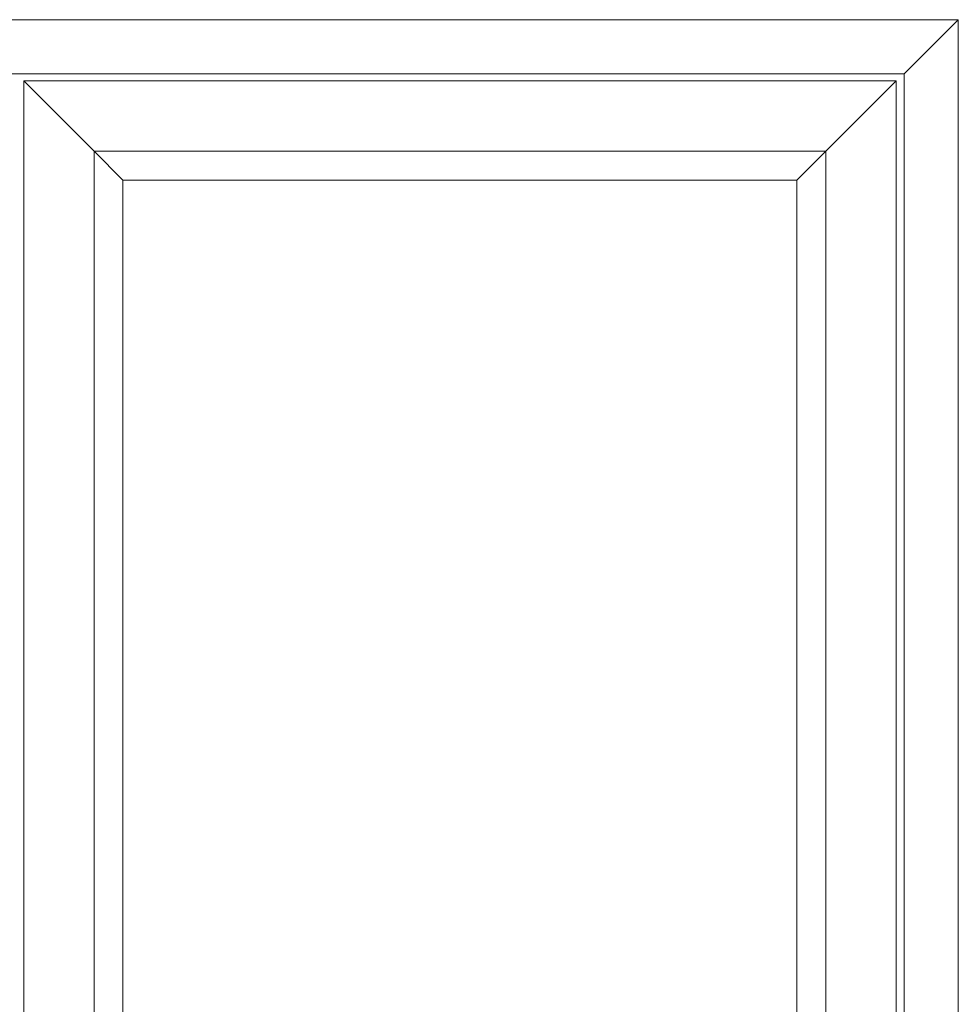
# Model space of a CAD drawing. Units: millimetres. Extents: x 63 to 2726, y -2810 to -133.
# Drawn here: x 1783 to 2304, y -871 to -325 of the extents above; entities that cross this region are included whole.
import ezdxf

# ---------------------------------------------------------------- set-up
doc = ezdxf.new("R2010")
doc.units = ezdxf.units.MM
doc.layers.get('0').update_dxf_attribs({"lineweight": 0})

msp = doc.modelspace()

# ---------------------------------------------------------------- linework, layer by layer
for p, q in [((2273.796, -354.641), (2303.796, -324.641)), ((2273.796, -354.641), (802.747, -354.641)), ((2273.796, -2196.641), (2273.796, -354.641)), ((1784.846, -2192.641), (1784.846, -358.641)), ((2269.196, -358.641), (1784.846, -358.641)), ((1784.846, -358.641), (1823.846, -397.641)), ((2230.196, -397.641), (2269.196, -358.641)), ((2269.196, -2192.641), (2269.196, -358.641)), ((2230.196, -397.641), (1823.846, -397.641)), ((1823.846, -397.641), (1823.846, -2153.641)), ((1823.846, -397.641), (1839.846, -413.641)), ((2230.196, -397.641), (2214.196, -413.641)), ((2230.196, -2153.641), (2230.196, -397.641)), ((2214.196, -413.641), (1839.846, -413.641)), ((1839.846, -413.641), (1839.846, -2137.641)), ((2214.196, -2137.641), (2214.196, -413.641))]:
    msp.add_line(p, q)
for points in [[(2303.796, -2226.641), (2303.796, -324.641), (772.747, -324.641), (772.747, -2226.641)], [(2269.196, -2192.641), (2269.196, -358.641), (1784.846, -358.641), (1784.846, -2192.641)]]:
    msp.add_lwpolyline(points, close=True)

doc.saveas('drawing.dxf')
